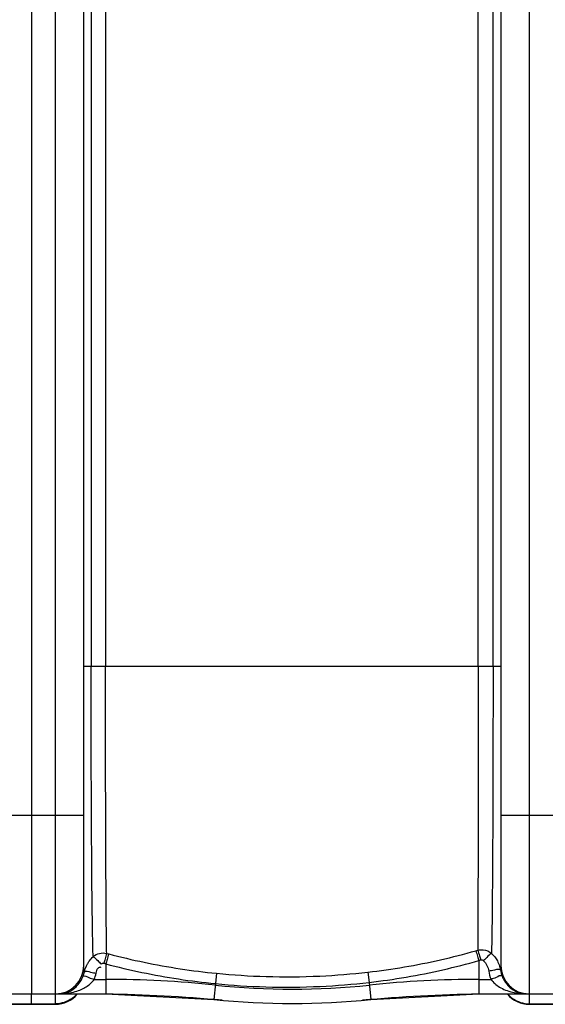
# Model space of a CAD drawing. Units: inches. Extents: x -7361 to -3572, y 10492 to 14852.
# Drawn here: x -5119 to -4766, y 10492 to 11154 of the extents above; entities that cross this region are included whole.
import ezdxf

# ---------------------------------------------------------------- set-up
doc = ezdxf.new("R2010")
doc.units = ezdxf.units.IN
doc.header["$LTSCALE"] = 2
doc.layers.add('-D2-[Peça i El. Ppals]', color=144, linetype='Continuous')
doc.layers.add('_COTAS', color=10, linetype='Continuous')
doc.styles.add('DIN ACO', font='arial.ttf')
doc.dimstyles.new('ACO DIM SUPERLATIVE', dxfattribs={"dimtxt": 36, "dimasz": 15, "dimexe": 1.4, "dimexo": 0, "dimgap": 2, "dimtad": 1, "dimdec": 0, "dimzin": 9, "dimtxsty": 'DIN ACO', "dimcen": 3, "dimclrd": 157, "dimclre": 157, "dimclrt": 256, "dimadec": 0, "dimazin": 0, "dimtfac": 0.875, "dimtdec": 0, "dimtmove": 2, "dimatfit": 3, "dimfxl": 1, "dimtolj": 1, "dimlwd": 25, "dimlwe": 25, "dimarcsym": 0})

# ---------------------------------------------------------------- blocks, each defined once
blk = doc.blocks.new('*D105')
at = {"layer": '_COTAS', "color": 157, "lineweight": 25, "transparency": 16777216}
for p, q in [((-6596.22, 11020.19), (-6596.22, 11694.01)), ((-6581.22, 11692.61), (-5447.14, 11692.61)), ((-4126.22, 11692.61), (-5334.75, 11692.61)), ((-4111.22, 11045.19), (-4111.22, 11694.01))]:
    blk.add_line(p, q, dxfattribs=at)
at = {"layer": '_COTAS', "color": 157, "transparency": 16777216}
for points in [[(-6581.22, 11695.11), (-6581.22, 11690.11), (-6596.22, 11692.61)], [(-4126.22, 11695.11), (-4126.22, 11690.11), (-4111.22, 11692.61)]]:
    blk.add_solid(points, dxfattribs=at)
at = {"layer": 'Defpoints', "color": 0, "transparency": 16777216}
for p in [(-6596.22, 11692.61), (-4111.22, 11045.19), (-6596.22, 11020.19)]:
    blk.add_point(p, dxfattribs=at)
at = {"layer": '_COTAS', "transparency": 16777216, "insert": (-5390.94, 11692.61), "char_height": 36, "attachment_point": 5, "style": 'DIN ACO'}
blk.add_mtext('\\A1;2485', dxfattribs=at)

msp = doc.modelspace()

# ---------------------------------------------------------------- linework, layer by layer
at = {"layer": '-D2-[Peça i El. Ppals]'}
for p, q in [((-5111.22, 11442.19), (-5111.22, 10499.19)), ((-5095.22, 10499.19), (-5095.22, 11435.19)), ((-4777.22, 11435.19), (-4777.22, 10499.19)), ((-5076.22, 10518.19), (-5076.22, 11416.19)), ((-4796.22, 11416.19), (-4796.22, 10518.19)), ((-5071.26, 11215.19), (-5071.26, 10719.19)), ((-5061.61, 11215.19), (-5061.61, 10719.19)), ((-4811.47, 10719.2), (-4811.47, 11215.18)), ((-4801.5, 10719.19), (-4801.5, 11215.19)), ((-4796.22, 10719.19), (-5076.22, 10719.19)), ((-5146.22, 10619.19), (-5076.22, 10619.19)), ((-4796.22, 10619.19), (-4726.22, 10619.19)), ((-5060.83, 10526.43), (-5059.49, 10526.07)), ((-4813.08, 10528.2), (-4811.78, 10528.57)), ((-5062.76, 10519.73), (-5061.4, 10519.37)), ((-5061.4, 10519.37), (-5061.39, 10499.19)), ((-4811.05, 10521.6), (-4809.73, 10521.98)), ((-4811.05, 10521.6), (-4811.05, 10499.19)), ((-4987.1, 10513.01), (-4987.78, 10506.08)), ((-4885.55, 10513.79), (-4884.75, 10506.9)), ((-5069.2, 10508.91), (-5061.39, 10508.91)), ((-4987.78, 10506.08), (-4988.89, 10495.43)), ((-4884.75, 10506.9), (-4883.55, 10495.43)), ((-4811.05, 10508.91), (-4802.84, 10508.91)), ((-5141.22, 10499.19), (-5061.39, 10499.19)), ((-5111.22, 10492.2), (-5111.22, 10498.46)), ((-5095.22, 10492.19), (-5095.22, 10498.46)), ((-5061.39, 10499.19), (-4988.89, 10495.43)), ((-4883.55, 10495.43), (-4811.05, 10499.19)), ((-4811.05, 10499.19), (-4735.16, 10499.19)), ((-4777.22, 10498.46), (-4777.22, 10492.19)), ((-5127.22, 10492.56), (-5095.22, 10492.56)), ((-5127.22, 10492.19), (-5095.22, 10492.19)), ((-4777.22, 10492.56), (-4745.22, 10492.56)), ((-4777.22, 10492.19), (-4745.22, 10492.19))]:
    msp.add_line(p, q, dxfattribs=at)
for points in [[(-5064.58, 10519.24), (-5064.4, 10519.4), (-5064.2, 10519.53), (-5063.97, 10519.64), (-5063.72, 10519.73), (-5063.43, 10519.78), (-5063.11, 10519.79), (-5062.76, 10519.73)], [(-4809.73, 10521.98), (-4809.48, 10522.04), (-4809.23, 10522.06), (-4808.98, 10522.04), (-4808.71, 10521.99), (-4808.44, 10521.89), (-4808.16, 10521.73), (-4807.88, 10521.5)], [(-5076.62, 10511.17), (-5076.11, 10512.62), (-5075.73, 10514.11)], [(-4796.22, 10518.19), (-4796.3, 10516.58), (-4796.49, 10515.16)]]:
    msp.add_lwpolyline(points, dxfattribs=at)
for centre, radius, start, end in [((-5095.22, 10518.19), 19, 270, 0), ((-4777.22, 10518.19), 19, 180, 270), ((-5061.39, 9799.19), 709.71, 84.05481, 90), ((-4936.22, 11001.19), 498.79, 264.05481, 275.94519), ((-4811.05, 9799.19), 709.71, 90, 95.94519), ((-5095.22, 10511.19), 19, 270, 320.43676), ((-5076.11, 9499.19), 1000, 84.67919, 89.15757), ((-4796.33, 9499.19), 1000, 90.84243, 95.32081), ((-4777.22, 10511.19), 19, 219.56324, 270), ((-4936.22, 11001.19), 508.5, 264.05481, 275.94519)]:
    msp.add_arc(centre, radius, start, end, dxfattribs=at)
for points, start_tangent, end_tangent in [([(-5069.93, 10524.2), (-5070.27, 10538.24), (-5070.57, 10557.92), (-5070.8, 10581.52), (-5070.97, 10606.79), (-5071.1, 10632.04), (-5071.18, 10656.17), (-5071.22, 10678.91), (-5071.25, 10699.93), (-5071.26, 10719.19)], (-0.033053, 0.999454), (-0.00001, 1)), ([(-5060.83, 10526.43), (-5061.03, 10540.49), (-5061.2, 10560.09), (-5061.34, 10583.45), (-5061.44, 10608.44), (-5061.52, 10633.34), (-5061.56, 10657.13), (-5061.59, 10679.53), (-5061.61, 10700.23), (-5061.61, 10719.2)], (-0.018974, 0.99982), (0.000006, 1)), ([(-4811.47, 10719.2), (-4811.47, 10696.19), (-4811.48, 10670.96), (-4811.49, 10643.97), (-4811.52, 10619.32), (-4811.55, 10598.55), (-4811.58, 10581.44), (-4811.61, 10567.41), (-4811.65, 10555.92), (-4811.68, 10546.62), (-4811.71, 10539.17), (-4811.75, 10533.24), (-4811.78, 10528.57)], (-0.000031, -1), (-0.007681, -0.999971)), ([(-4801.5, 10719.19), (-4801.51, 10695.85), (-4801.54, 10670.24), (-4801.6, 10642.88), (-4801.68, 10617.9), (-4801.78, 10596.88), (-4801.88, 10579.6), (-4802, 10565.43), (-4802.11, 10553.86), (-4802.22, 10544.49), (-4802.33, 10537.01), (-4802.44, 10531.08), (-4802.55, 10526.41)], (-0.000171, -1), (-0.024119, -0.999709)), ([(-5069.93, 10524.2), (-5065.63, 10526.43), (-5060.83, 10526.43)], (0.750199, 0.661212), (0.972029, -0.23486)), ([(-5060.83, 10526.43), (-5061.96, 10522.64), (-5062.77, 10519.73)], (-0.329256, -0.944241), (-0.290301, -0.956935)), ([(-5059.49, 10526.07), (-5060.6, 10522.28), (-5061.41, 10519.37)], (-0.325717, -0.945467), (-0.287232, -0.957861)), ([(-5059.49, 10526.07), (-5035.67, 10520.45), (-5011.48, 10516.08), (-4987.1, 10513.01)], (0.966739, -0.255763), (0.99515, -0.098367)), ([(-4885.55, 10513.79), (-4860.98, 10517.29), (-4836.76, 10522.11), (-4813.08, 10528.2)], (0.993486, 0.113954), (0.961252, 0.27567)), ([(-4813.08, 10528.2), (-4811.88, 10524.43), (-4811.05, 10521.6)], (0.344013, -0.938965), (0.293607, -0.955926)), ([(-4811.78, 10528.57), (-4808.02, 10528.82), (-4802.55, 10526.41)], (0.968447, 0.249219), (0.753776, -0.657131)), ([(-4811.78, 10528.57), (-4810.57, 10524.81), (-4809.73, 10521.98)], (0.347428, -0.937706), (0.296387, -0.955068)), ([(-4802.54, 10526.41), (-4805.6, 10523.74), (-4807.96, 10521.62)], (-0.845681, -0.533689), (-0.81681, -0.576907)), ([(-4802.55, 10526.41), (-4798.61, 10521.34)], (0.735699, -0.677308), (0.475165, -0.879897)), ([(-5075.73, 10514.11), (-5074.45, 10517.95), (-5073.53, 10519.72)], (0.21984, 0.975536), (0.504056, 0.863671)), ([(-5073.53, 10519.72), (-5072.46, 10521.36), (-5069.93, 10524.2)], (0.504056, 0.863671), (0.735085, 0.677975)), ([(-5069.93, 10524.2), (-5066.89, 10521.53), (-5064.46, 10519.44)], (0.855111, -0.518446), (0.855046, -0.518553)), ([(-5061.4, 10519.36), (-5037.18, 10513.64), (-5012.57, 10509.2), (-4987.78, 10506.08)], (0.96671, -0.255874), (0.995158, -0.098288)), ([(-4884.75, 10506.9), (-4859.76, 10510.47), (-4835.13, 10515.39), (-4811.05, 10521.6)], (0.993433, 0.114417), (0.961023, 0.276468)), ([(-4807.88, 10521.5), (-4805.6, 10518.37), (-4804.38, 10514.57)], (0.713793, -0.700356), (0.155574, -0.987824)), ([(-4798.61, 10521.34), (-4797.15, 10517.87)], (0.475165, -0.879897), (0.30032, -0.953838)), ([(-5076.62, 10511.17), (-5072.72, 10510.2), (-5069.2, 10508.91)], (0.864037, 0.503428), (0.931685, -0.363267)), ([(-5075.73, 10514.11), (-5076.22, 10518.19)], (-0.226269, 0.974065), (-0.000033, 1)), ([(-5075.73, 10514.11), (-5071.66, 10513.8), (-5067.94, 10513.09)], (0.769426, 0.638736), (0.978075, -0.208253)), ([(-5069.2, 10508.91), (-5067.94, 10513.09)], (0.365695, 0.930735), (0.209722, 0.977761)), ([(-5067.94, 10513.09), (-5066.66, 10516.51), (-5064.51, 10517.3)], (0.209785, 0.977748), (0.999326, 0.036719)), ([(-4987.1, 10513.01), (-4953.89, 10510.89), (-4917.82, 10511.19), (-4885.55, 10513.79)], (0.995151, -0.098362), (0.993486, 0.11395)), ([(-4797.71, 10515.67), (-4800.59, 10515.08), (-4804.38, 10514.57)], (-0.999496, 0.031748), (-0.988022, -0.154316)), ([(-4804.38, 10514.57), (-4802.84, 10508.91)], (0.15547, -0.987841), (0.366774, -0.93031)), ([(-4795.42, 10511.17), (-4799.3, 10510.21), (-4802.84, 10508.91)], (-0.815511, 0.578741), (-0.931487, -0.363774)), ([(-4796.49, 10515.16), (-4797.71, 10515.67)], (-0.664778, 0.747041), (-0.999496, 0.031748)), ([(-4797.15, 10517.87), (-4796.49, 10515.16)], (0.30032, -0.953838), (0.164482, -0.98638)), ([(-4796.49, 10515.16), (-4796.07, 10513.13)], (0.153568, -0.988138), (0.260707, -0.965418)), ([(-4796.07, 10513.13), (-4795.42, 10511.17)], (0.260707, -0.965418), (0.365224, -0.93092)), ([(-5089.79, 10499.31), (-5086.92, 10499.64), (-5081.93, 10500.73), (-5077.86, 10502.21), (-5074.61, 10503.93), (-5069.2, 10508.91)], (0.997094, 0.076181), (0.566779, 0.82387)), ([(-5088.81, 10499.74), (-5085.4, 10501.08), (-5081.42, 10503.95), (-5078.58, 10507.35)], (0.96594, 0.258768), (0.548931, 0.835868)), ([(-5078.58, 10507.35), (-5076.62, 10511.17)], (0.548931, 0.835868), (0.364231, 0.931309)), ([(-4987.78, 10506.08), (-4954.08, 10503.93), (-4917.5, 10504.25), (-4884.75, 10506.9)], (0.99516, -0.098267), (0.993431, 0.114435)), ([(-4802.84, 10508.91), (-4797.2, 10503.81), (-4793.15, 10501.8), (-4788.46, 10500.31), (-4783.53, 10499.44)], (0.568631, -0.822592), (0.993977, -0.10959)), ([(-4795.42, 10511.17), (-4793.77, 10507.86)], (0.364678, -0.931134), (0.526589, -0.85012)), ([(-4793.77, 10507.86), (-4791.5, 10504.88), (-4788.71, 10502.4), (-4785.49, 10500.56), (-4782.1, 10499.5)], (0.526589, -0.85012), (0.980739, -0.195325)), ([(-5092.94, 10499.19), (-5088.81, 10499.74)], (1, 0.000027), (0.96594, 0.258768)), ([(-5092.94, 10499.19), (-5089.79, 10499.31)], (1, 0.000016), (0.997094, 0.076181)), ([(-5080.83, 10499.08), (-5084.05, 10496.14)], (-0.65753, -0.753428), (-0.812246, -0.583316)), ([(-4791.62, 10499.08), (-4788.39, 10496.14)], (0.65753, -0.753428), (0.812246, -0.583315)), ([(-4783.53, 10499.44), (-4781.75, 10499.29)], (0.993977, -0.10959), (0.997793, -0.066399)), ([(-4782.1, 10499.5), (-4781.73, 10499.44)], (0.980739, -0.195325), (0.984902, -0.173115)), ([(-4781.75, 10499.29), (-4779, 10499.19)], (0.997793, -0.066399), (1, -0.000041)), ([(-4781.73, 10499.44), (-4779, 10499.19)], (0.984902, -0.173115), (1, -0.00006)), ([(-5089.35, 10493.47), (-5095.22, 10492.56)], (-0.952249, -0.305321), (-1, 0)), ([(-5084.05, 10496.14), (-5089.35, 10493.47)], (-0.812246, -0.583316), (-0.952249, -0.305321)), ([(-4788.39, 10496.14), (-4783.09, 10493.47)], (0.812246, -0.583315), (0.95225, -0.30532)), ([(-4783.09, 10493.47), (-4777.22, 10492.56)], (0.95225, -0.30532), (1, 0))]:
    msp.add_spline(points, degree=3, dxfattribs=dict(at, start_tangent=start_tangent, end_tangent=end_tangent))

# ---------------------------------------------------------------- dimensions: what is measured, and where the dimension line sits
at = {"layer": '_COTAS'}
dim = msp.add_linear_dim(base=(-6596.22, 11692.61), p1=(-4111.22, 11045.19), p2=(-6596.22, 11020.19), dimstyle='ACO DIM SUPERLATIVE', dxfattribs=at)
dim.commit()
dim.dimension.update_dxf_attribs({"geometry": '*D105', "text_midpoint": (-5390.94, 11692.61), "dimtype": 160})

doc.saveas('drawing.dxf')
